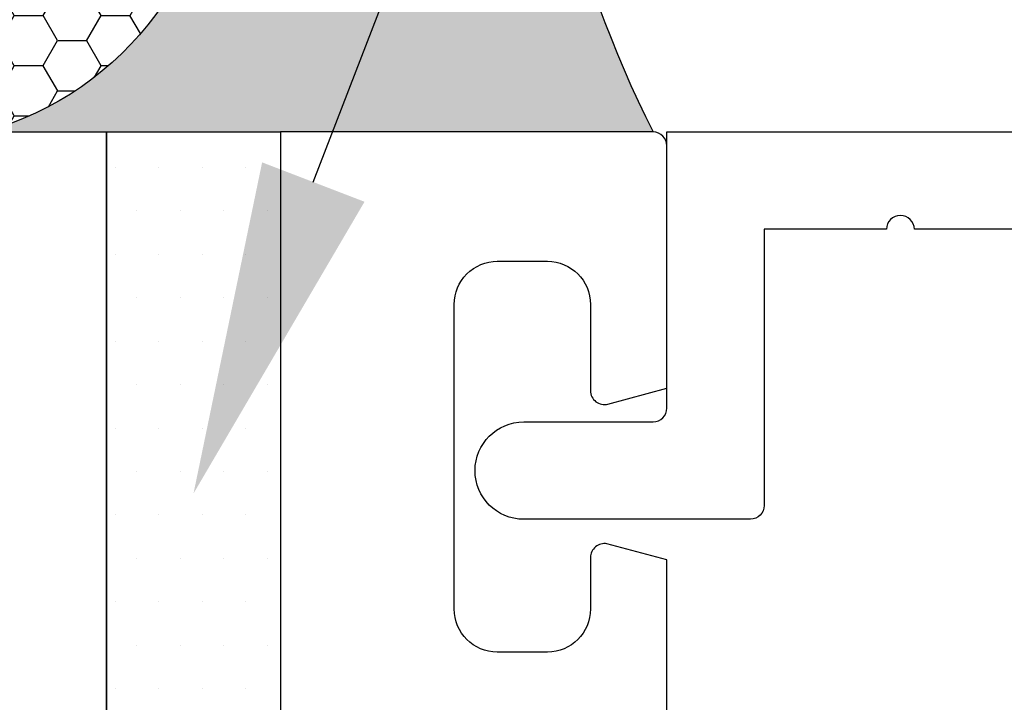
# Model space of a CAD drawing. Units: inches. Extents: x 0 to 16, y 0 to 18.7.
# Drawn here: x 9.7 to 10.4, y 10.6 to 11.1 of the extents above; entities that cross this region are included whole.
import ezdxf
from ezdxf import colors
from ezdxf.entities.mleader import LeaderData, LeaderLine
from ezdxf.math import Vec2, Vec3

# ---------------------------------------------------------------- set-up
doc = ezdxf.new("R2010")
doc.units = ezdxf.units.IN
doc.header["$MEASUREMENT"] = 0
for name, color, linetype in [('Arcadia-Profile', 5, 'Continuous'), ('Arcadia-Shade', 8, 'Continuous'), ('Arcadia-Text', 3, 'Continuous')]:
    doc.layers.add(name, color=color, linetype=linetype)
doc.styles.get("Standard").update_dxf_attribs({"font": 'ARIALN.TTF'})

# ---------------------------------------------------------------- blocks, each defined once
blk = doc.blocks.new('*U23')
at = {"layer": 'Arcadia-Profile'}
h = blk.add_hatch(color=256, dxfattribs=at)
edge = h.paths.add_edge_path()
edge.add_line((-4e-16, 0.7500000000000027), (-0.5123956976581019, 0.7500000000000027))
edge.add_arc((-0.59375555993402, 0.4344850912303108), 0.3258359784393112, 35.125767951114085, 75.54049043261011, ccw=False)
edge.add_arc((-0.3783754241419495, 0.5860015413167452), 0.062499999999969, -9.589877105315225, 35.125767951116984, ccw=False)
edge.add_arc((0.6462759006028703, 0.4128809485944169), 0.9766732660754456, 170.4101228946807, 190.9855794753516)
edge.add_arc((-0.5420631456247343, 0.2212247262482317), 0.2296299712327702, -74.4499340415818, 1.3823096407654134, ccw=False)
edge.add_line((-0.4805038718712448, 6.763e-13), (-8.957e-13, 6.763e-13))
edge.add_arc((0.746355580343343, 0.3749999999994485), 0.8352674136526962, 153.3231490947053, 206.6768509051579, ccw=False)
at = {"layer": 'Arcadia-Shade', "lineweight": -3}
h = blk.add_hatch(dxfattribs=at)
h.set_pattern_fill('HONEY', color=256, scale=0.1666666666666666)
h.set_pattern_definition([(0, (0, 0), (0.03125, 0.0180421959121758), [0.0208333333333333, -0.0416666666666667]), (119.9999999999999, (0, 0), (-0.03125, 0.0180421959121758), [0.0208333333333333, -0.0416666666666667]), (60, (0, 0), (0, 0.0360843918243516), [-0.0416666666666667, 0.0208333333333333])])
h.paths.add_polyline_path([(-0.4805038718736466, -5.9e-15, 0.3435090603726119), (-0.3125000000000604, 0.2267642081073845, -0.0900193469024183), (-0.3167488312655004, 0.5755893825378694, 0.1976228614784518), (-0.3272572344939731, 0.6219623628745136, 0.1781934081275219), (-0.5123956976581017, 0.7500000000000027), (-0.8620445995531248, 0.7500000000000027, 0.0954169236935385), (-0.9342291200161152, 0.7360981826810324, 0.3205653304255531), (-1.077994139740955, 0.5171094542474317, 0.107089021849687), (-1.064738580202808, 0.465858495880214, -0.2200532177358033), (-1.057220694043309, 0.2398857622105277, 0.1971983639969382), (-1.058221478843707, 0.1449825805678786, 0.2294187004830094), (-0.8997284063572276, -5.8e-15)])
at = {"layer": 'Arcadia-Profile'}
blk.add_lwpolyline([(-1.064738580202808, 0.4658584958802145, -0.1073450320601699), (-1.077999102135618, 0.5172359072561065, -0.3204104769671941), (-0.9342291200161112, 0.736098182681034, -0.0954169236934258), (-0.8620445995532072, 0.7500000000000027), (-0.5123956976581019, 0.7500000000000027, -0.1781934081275193), (-0.3272572344939753, 0.6219623628745165, -0.1976228614784485), (-0.3167488312654997, 0.5755893825378737, 0.0900193469024188), (-0.3125000000000607, 0.2267642081073867, -0.3435090603726143), (-0.4805038718736464, -5.8e-15), (-0.8997284063572276, -5.8e-15, -0.2294187004830065), (-1.058221478843706, 0.144982580567876, -0.1971983639969396), (-1.05722069404331, 0.2398857622105257, 0.2200532177358061)], format="xyb", close=True, dxfattribs=at)
blk.add_arc((0.7463555803409819, 0.3749999999999956), 0.8352674136503354, 153.3231490946661, 206.6768509053331, dxfattribs=at)

msp = doc.modelspace()

# ---------------------------------------------------------------- hatches: boundary and pattern name
at = {"layer": 'Arcadia-Shade', "lineweight": -3}
h = msp.add_hatch(dxfattribs=at)
h.set_pattern_fill('DOTS', color=256, scale=0.5, angle=180)
h.set_pattern_definition([(180, (14.65071650082026, 44.80415711617598), (-0.015625, -0.03125), [0, -0.03125])])
h.paths.add_polyline_path([(9.72271652347679, 8.798331530300933), (9.790380586270533, 8.798331530300933), (9.84771652347679, 8.798331530300919), (9.84771652347679, 11.04833147796288), (9.72271652347679, 11.04833147796288)])

# ---------------------------------------------------------------- linework, layer by layer
at = {"layer": 'Arcadia-Profile'}
for points in [[(9.113916526381772, 11.04833147796288), (9.72271652347679, 11.04833147796288), (9.72271652347679, 9.953331424121165), (9.692716522001675, 9.923331422646047), (9.72271652347679, 9.893331421170933), (9.72271652347679, 8.798331367329231), (9.113916526381772, 8.798331367329215, -0.41421356237311)], [(10.12571651701012, 10.38133141199232), (10.12571651701012, 10.74059461695886), (10.08253983364599, 10.75216377439814, 0.4689962046456984), (10.07071651828951, 10.74233140359501), (10.07071651828951, 10.70533140445568, -0.4142135623730951), (10.03971651901061, 10.67433140517678), (10.00371651984803, 10.67433140517678, -0.4142135623730951), (9.97271652056913, 10.70533140445568), (9.97271652056913, 10.92433139936144, -0.4142135623730951), (10.00371651984803, 10.95533139864033), (10.03971651901061, 10.95533139864033, -0.4142135623730951), (10.07071651828951, 10.92433139936144), (10.07071651828952, 10.86233140080363, 0.4931454260313061), (10.08330470844771, 10.85267214276543), (10.12571651701012, 10.86403635261927), (10.12571651701012, 11.03833139670964, 0.414213562372913), (10.11571651724273, 11.04833139647703), (9.847716523476784, 11.04833139647703), (9.847716523476798, 10.52833140857293, 0.414213562372887)], [(11.60571650082025, 10.88985538973705), (11.47368902162318, 10.96847545963064, 0.1350856256773144), (11.43787429259731, 10.97833142264605), (10.4036518383819, 10.97833142264605, 0.9999999999999998), (10.3836518383819, 10.97833142264605), (10.3036518383819, 10.97833142264605, 0.9999999999999998), (10.2836518383819, 10.97833142264605), (10.19571650082025, 10.97833142264605), (10.19571650082025, 10.77983142264606, -0.4142135623731211), (10.18571650082025, 10.76983142264604), (10.02271650082026, 10.76983142264604, -0.9999999999999998), (10.02271650082026, 10.83983142264603), (10.11571650082025, 10.83983142264603, 0.4142135623731468), (10.12571650082025, 10.84983142264605), (10.12571650082025, 11.04833142264605), (11.49071650082025, 11.04833142264605)]]:
    msp.add_lwpolyline(points, format="xyb", dxfattribs=at)
at = {"layer": 'Arcadia-Shade', "lineweight": -3}
msp.add_lwpolyline([(9.84771652347679, 8.798331530300919), (9.72271652347679, 8.798331530300919), (9.72271652347679, 11.04833147796288), (9.84771652347679, 11.04833147796288), (9.84771652347679, 8.798331530300919)], dxfattribs=at)

# ---------------------------------------------------------------- block references
at = {"lineweight": -3}
msp.add_blockref('*U23', (10.11571651724273, 11.04833139647703), dxfattribs=at)

# ---------------------------------------------------------------- leaders
at = {"layer": 'Arcadia-Text', "lineweight": -3}
ml = msp.add_multileader_mtext('Standard', dxfattribs=at)
ml.set_content('\\A1;STC55ISOBLK\\P{\\H0.75x;\\S1/8;}" RUBBER SOUND INSOLATOR', color=256)
ml.set_leader_properties()
ml.build(insert=Vec2(0, 0))
ml.multileader.update_dxf_attribs({"dogleg_length": 0.1875, "arrow_head_size": 0.24})
ctx = ml.context
ctx.base_point, ctx.char_height, ctx.arrow_head_size, ctx.landing_gap_size, ctx.plane_origin, ctx.plane_x_axis, ctx.plane_y_axis = Vec3(10.31321650082027, 11.67333139296291), 0.1875, 0.24, 0.125, Vec3(8.252609786909346, 9.12215985358029), Vec3(1, 2e-16), Vec3(-2e-16, 1)
notes = []
notes.append((ctx, [(0, (1, 1, 0), (10.12571650082027, 11.67333139296291), (1, 2e-16), 0.1875, [(0, [(9.78521652347679, 10.78833140252498)], 0, [])])]))
ctx.mtext.insert, ctx.mtext.text_direction, ctx.mtext.rotation, ctx.mtext.flow_direction = Vec3(10.43821650082027, 11.76868013102566), Vec3(1, 2e-16), 2e-16, 5
for ctx, leaders in notes:
    for number, flags, end, landing, length, lines in leaders:
        leader = LeaderData()
        leader.index, (leader.has_last_leader_line, leader.has_dogleg_vector, leader.attachment_direction) = number, flags
        leader.last_leader_point, leader.dogleg_vector, leader.dogleg_length = Vec3(end), Vec3(landing), length
        for number, points, colour, breaks in lines:
            line = LeaderLine()
            line.index, line.vertices, line.color, line.breaks = number, Vec3.list(points), colors.encode_raw_color(colour), breaks
            leader.lines.append(line)
        ctx.leaders.append(leader)

doc.saveas('drawing.dxf')
